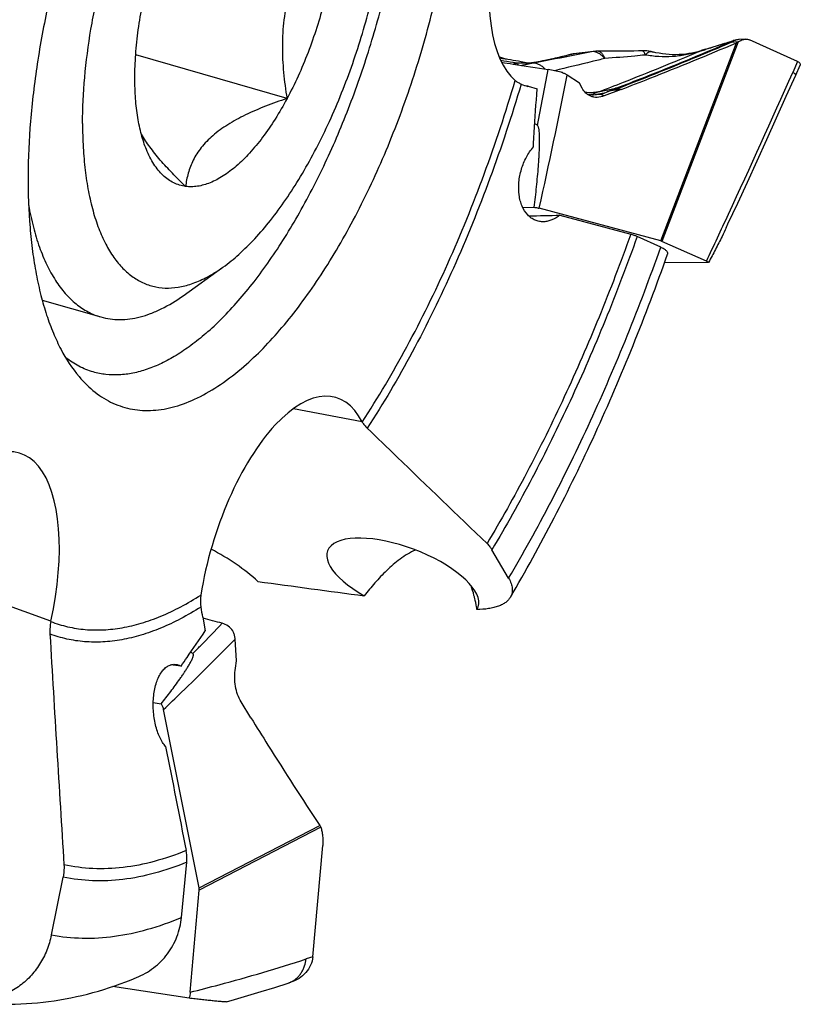
# Model space of a CAD drawing. Units: millimetres. Extents: x 0 to 594, y 0 to 420.
# Drawn here: x 127 to 145, y 67 to 90 of the extents above; entities that cross this region are included whole.
import ezdxf

# ---------------------------------------------------------------- set-up
doc = ezdxf.new("R2010")
doc.units = ezdxf.units.MM
doc.header["$LTSCALE"] = 32.67
for name, color, linetype in [('606997584-000_CL', 7, 'CONTINUOUS'), ('607565292-000_CL', 7, 'CONTINUOUS'), ('607614146-000_CL', 7, 'CONTINUOUS'), ('DIN912-M10X30-12_9_CL', 7, 'CONTINUOUS')]:
    doc.layers.add(name, color=color, linetype=linetype)

msp = doc.modelspace()

# ---------------------------------------------------------------- linework, layer by layer
at = {"layer": '606997584-000_CL', "color": 7, "linetype": 'CONTINUOUS'}
msp.add_arc((136.0236, 83.2625), 6.0028, 71.22636, 72.9532, dxfattribs=at)
at = {"layer": '607565292-000_CL', "color": 9, "linetype": 'CONTINUOUS'}
for p, q in [((141.4651, 84.8113), (143.1877, 89.3227)), ((143.2265, 89.3427), (141.4927, 84.802)), ((143.2277, 89.3435), (143.0688, 89.3309)), ((139.443, 89.0617), (139.4324, 89.059)), ((139.9225, 89.1203), (139.4429, 89.0617)), ((141.2433, 89.1205), (141.2945, 89.1087)), ((141.2953, 89.1089), (141.2529, 89.1183)), ((141.2953, 89.1089), (141.2945, 89.109)), ((141.3307, 89.101), (141.2953, 89.1089)), ((142.4856, 89.1697), (142.4706, 89.1651)), ((142.4856, 89.1697), (142.4707, 89.165)), ((138.564, 88.8564), (138.3067, 88.8056)), ((138.4341, 88.8607), (138.4218, 88.8607)), ((138.4737, 88.857), (138.4745, 88.858)), ((138.4745, 88.858), (138.5042, 88.8602)), ((138.5042, 88.8602), (138.5194, 88.8617)), ((138.7235, 88.8878), (138.564, 88.8564)), ((138.7217, 88.8976), (138.7277, 88.8983)), ((138.7217, 88.8971), (138.7277, 88.8983)), ((138.7265, 88.8884), (138.7235, 88.8878)), ((144.5811, 88.8937), (144.4725, 88.6493)), ((139.8647, 88.1353), (140.0404, 88.2025)), ((140.174, 88.1774), (139.9664, 88.1342)), ((140.0404, 88.2025), (140.4422, 88.2861)), ((140.1743, 88.1116), (140.0799, 88.1501)), ((140.4422, 88.2861), (140.4187, 88.2771)), ((140.4932, 88.2824), (140.4698, 88.2733)), ((140.5613, 88.2595), (140.4698, 88.2733)), ((130.9532, 70.084), (133.7019, 71.5077)), ((133.7225, 71.4676), (130.956, 70.0346)), ((133.542, 68.5155), (133.3922, 68.4665))]:
    msp.add_line(p, q, dxfattribs=at)
at = {"layer": '607565292-000_CL', "color": 7, "linetype": 'CONTINUOUS'}
for p, q in [((142.8943, 89.3014), (142.7245, 89.2483)), ((142.8943, 89.3014), (143.109, 89.3688)), ((143.2265, 89.3427), (143.2277, 89.3435)), ((143.395, 89.4063), (143.2474, 89.3941)), ((144.5811, 88.8937), (143.4828, 89.393)), ((139.9377, 89.125), (139.4766, 89.0686)), ((139.4792, 89.069), (139.4792, 89.069)), ((141.349, 89.0971), (141.2433, 89.1205)), ((141.2945, 89.1087), (141.2952, 89.1085)), ((142.3816, 89.142), (142.3548, 89.134)), ((142.4103, 89.1507), (142.3816, 89.142)), ((142.4394, 89.1595), (142.4103, 89.1507)), ((142.4846, 89.1735), (142.4394, 89.1595)), ((142.4844, 89.1734), (142.4846, 89.1735)), ((138.4415, 88.8599), (138.4414, 88.8599)), ((138.5111, 88.8613), (138.4684, 88.8582)), ((138.5115, 88.8613), (138.5111, 88.8613)), ((138.5124, 88.8614), (138.5115, 88.8613)), ((138.5136, 88.8615), (138.5124, 88.8614)), ((138.5149, 88.8616), (138.5136, 88.8615)), ((138.5164, 88.8618), (138.5149, 88.8616)), ((138.518, 88.8619), (138.5164, 88.8618)), ((138.5197, 88.8621), (138.518, 88.8619)), ((138.5215, 88.8623), (138.5197, 88.8621)), ((138.5242, 88.8627), (138.5215, 88.8623)), ((138.5268, 88.863), (138.5242, 88.8627)), ((138.5327, 88.8638), (138.5268, 88.863)), ((138.537, 88.8644), (138.5327, 88.8638)), ((138.5423, 88.8651), (138.537, 88.8644)), ((138.5487, 88.8661), (138.5423, 88.8651)), ((138.5574, 88.8674), (138.5487, 88.8661)), ((138.5662, 88.8688), (138.5574, 88.8674)), ((138.5771, 88.8706), (138.5662, 88.8688)), ((138.586, 88.8721), (138.5771, 88.8706)), ((138.6004, 88.8745), (138.586, 88.8721)), ((138.6152, 88.8771), (138.6004, 88.8745)), ((138.6335, 88.8804), (138.6152, 88.8771)), ((138.6534, 88.8841), (138.6335, 88.8804)), ((138.6748, 88.8882), (138.6534, 88.8841)), ((138.6968, 88.8926), (138.6748, 88.8882)), ((138.7178, 88.8968), (138.6968, 88.8926)), ((138.8029, 88.9145), (138.7178, 88.8968)), ((144.537, 88.5885), (144.6374, 88.8145)), ((139.6139, 88.4017), (139.3354, 88.5843)), ((139.6758, 88.2886), (139.6139, 88.4017)), ((140.0799, 88.1501), (140.0735, 88.1488)), ((140.174, 88.1774), (140.2469, 88.2052)), ((140.5613, 88.2595), (140.1743, 88.1116)), ((138.3211, 85.576), (138.5861, 85.5787)), ((141.4651, 84.8113), (138.6963, 85.5561)), ((142.5049, 84.3497), (141.4927, 84.802)), ((142.5524, 84.3221), (141.5496, 84.3117)), ((131.8067, 75.2549), (131.7737, 75.7488)), ((131.7813, 75.0875), (131.8067, 75.2549)), ((129.9098, 74.3018), (130.0912, 74.2742)), ((132.1348, 73.9547), (131.9078, 74.3222)), ((130.9532, 70.084), (130.1429, 74.1452)), ((133.7225, 71.4676), (133.7231, 71.466)), ((133.542, 68.5155), (133.7676, 71.0468)), ((130.7527, 67.7097), (130.956, 70.0346)), ((132.9804, 67.9168), (133.0416, 67.9368)), ((130.7257, 67.5713), (128.9814, 67.837))]:
    msp.add_line(p, q, dxfattribs=at)
for points in [[(142.7245, 89.2483), (142.5544, 89.1952), (142.4844, 89.1734)], [(143.2473, 89.3948), (143.2383, 89.394), (143.2113, 89.391), (143.186, 89.3872), (143.1622, 89.3827), (143.1392, 89.3774), (143.1169, 89.3713), (143.109, 89.3689)], [(139.432, 89.0599), (139.3725, 89.0446), (139.3004, 89.0267), (139.225, 89.0085), (139.1465, 88.9901), (139.065, 88.9715), (138.9805, 88.9526), (138.8931, 88.9336), (138.8029, 88.9145)], [(139.4766, 89.0686), (139.4677, 89.0673), (139.4586, 89.0658), (139.4494, 89.064), (139.4399, 89.0618), (139.4319, 89.0598)], [(141.0473, 89.1391), (140.9596, 89.1368), (140.8539, 89.1345), (140.745, 89.1325), (140.6329, 89.131), (140.5177, 89.13), (140.3994, 89.1295), (140.2782, 89.1295), (140.154, 89.13), (140.0424, 89.1308)], [(141.5788, 89.0612), (141.5021, 89.0706), (141.4263, 89.0825), (141.3513, 89.0966), (141.2944, 89.1087)], [(142.3548, 89.134), (142.3056, 89.1201), (142.2411, 89.1036), (142.1744, 89.0889), (142.1049, 89.076), (142.0329, 89.0653), (141.9598, 89.0573), (141.8853, 89.0522), (141.8093, 89.05), (141.733, 89.0507), (141.6563, 89.0545), (141.5788, 89.0612)], [(138.4684, 88.8581), (138.4666, 88.858), (138.4591, 88.8579), (138.4517, 88.8583), (138.4442, 88.8593), (138.4415, 88.8599)], [(142.9553, 85.1123), (142.9954, 85.1985), (143.2157, 85.6738), (143.4363, 86.1527), (143.6572, 86.6353), (143.8783, 87.1216), (144.0997, 87.6115), (144.3214, 88.105), (144.5372, 88.5887)], [(131.5747, 67.4872), (131.7612, 67.5409), (132.0648, 67.6306), (132.3706, 67.7235), (132.6786, 67.8198), (132.9804, 67.9167)]]:
    msp.add_lwpolyline(points, dxfattribs=at)
at = {"layer": '607565292-000_CL', "color": 9, "linetype": 'CONTINUOUS'}
for centre, radius, start, end in [((143.2352, 89.1421), 0.2463, 119.26488, 120.93538), ((139.4484, 88.9959), 0.0661, 94.77907, 104.42437), ((139.5066, 88.8449), 0.2257, 96.97455, 98.0102), ((140.0417, 89.0574), 0.0735, 88.20977, 89.43263), ((141.2369, 89.0389), 0.081, 78.64524, 88.79936), ((139.4457, 98.8808), 10.1757, 286.46738, 287.0988), ((139.3195, 99.2922), 10.606, 287.09708, 287.28396), ((134.3513, 106.0904), 17.6566, 282.27301, 282.57703), ((138.4608, 88.9576), 0.1005, 254.61894, 262.36252), ((138.4331, 88.8182), 0.0425, 78.705, 88.57071), ((138.4608, 88.9575), 0.1004, 262.36381, 264.94921), ((138.3557, 89.1509), 0.3177, 287.57543, 288.60547), ((138.4607, 88.9573), 0.1002, 264.95288, 270.12957), ((138.4607, 88.9575), 0.1004, 270.12983, 275.29616), ((138.4709, 88.8246), 0.0336, 83.81035, 94.04527), ((138.4608, 88.9571), 0.1, 275.29757, 277.8902), ((138.514, 88.8197), 0.0416, 94.2132, 103.59615), ((138.4177, 89.7038), 0.8482, 276.88617, 277.6683), ((137.8377, 93.2243), 4.4165, 281.30892, 281.54636), ((29.0771, 109.3566), 111.7483, 348.690598, 349.35396), ((26.6785, 110.7799), 114.8226, 347.309971, 348.854345), ((132.8156, 68.4229), 0.5323, 288.42636, 294.93878), ((132.8117, 68.4318), 0.542, 294.91418, 295.60466)]:
    msp.add_arc(centre, radius, start, end, dxfattribs=at)
at = {"layer": '607565292-000_CL', "color": 7, "linetype": 'CONTINUOUS'}
for centre, radius, start, end in [((140.0348, 88.3309), 0.8, 89.45213, 96.96905), ((141.0701, 88.3395), 0.8, 77.49763, 91.63678), ((136.1929, 83.5208), 4.6304, 57.8702, 58.74581), ((98.1658, -51.7438), 132.1206, 75.395077, 75.591139), ((128.5404, 71.9799), 4.1219, 56.55365, 57.40216)]:
    msp.add_arc(centre, radius, start, end, dxfattribs=at)
msp.add_ellipse((138.5299, 88.8488), major_axis=(1.7885, -0.5457), ratio=0.2673629, start_param=-0.4467126, end_param=-0.3309844, dxfattribs=at)
at = {"layer": '607565292-000_CL', "color": 9, "linetype": 'CONTINUOUS'}
for points, knots in [([(140.4422, 88.2861), (140.6623, 88.3704), (141.5283, 88.7065), (142.3878, 89.0594), (143.025, 89.3328)], [0, 0, 0, 0, 0.2536373, 1, 1, 1, 1]), ([(143.0688, 89.3309), (142.8591, 89.2405), (142.0059, 88.878), (141.1453, 88.5331), (140.4932, 88.2824)], [0, 0, 0, 0, 0.2463485, 1, 1, 1, 1]), ([(143.0642, 89.3504), (143.016, 89.3353), (142.8232, 89.275), (142.6303, 89.2147), (142.4856, 89.1697)], [0, 0, 0, 0, 0.2498812, 1, 1, 1, 1]), ([(143.025, 89.3328), (143.0285, 89.3343), (143.0417, 89.34), (143.0547, 89.3459), (143.0642, 89.3504)], [0, 0, 0, 0, 0.2698873, 1, 1, 1, 1]), ([(143.0688, 89.3309), (143.0651, 89.3319), (143.0507, 89.335), (143.0356, 89.335), (143.025, 89.3328)], [0, 0, 0, 0, 0.2631545, 1, 1, 1, 1]), ([(143.0642, 89.3504), (143.0677, 89.3523), (143.082, 89.3593), (143.097, 89.3651), (143.1085, 89.3687)], [0, 0, 0, 0, 0.2474323, 1, 1, 1, 1]), ([(143.1086, 89.3535), (143.1048, 89.3538), (143.0899, 89.3547), (143.0749, 89.3531), (143.0642, 89.3504)], [0, 0, 0, 0, 0.2554841, 1, 1, 1, 1]), ([(143.1086, 89.3535), (143.1056, 89.3517), (143.0925, 89.3439), (143.0791, 89.3365), (143.0688, 89.3309)], [0, 0, 0, 0, 0.2297569, 1, 1, 1, 1]), ([(143.2474, 89.3941), (143.2235, 89.3921), (143.1776, 89.3849), (143.1342, 89.3678), (143.1148, 89.3569)], [0, 0, 0, 0, 0.5194667, 1, 1, 1, 1]), ([(139.9225, 89.1203), (139.8216, 89.1011), (139.4228, 89.0246), (139.0242, 88.947), (138.7265, 88.8884)], [0, 0, 0, 0, 0.2530235, 1, 1, 1, 1]), ([(139.4324, 89.059), (139.3239, 89.031), (139.0896, 88.9749), (138.854, 88.9243), (138.7277, 88.8983)], [0, 0, 0, 0, 0.4649514, 1, 1, 1, 1]), ([(139.4743, 89.0683), (139.4717, 89.0679), (139.4612, 89.0662), (139.4507, 89.0638), (139.4429, 89.0617)], [0, 0, 0, 0, 0.2431542, 1, 1, 1, 1]), ([(139.9377, 89.125), (139.9364, 89.1248), (139.9312, 89.124), (139.9261, 89.1221), (139.9225, 89.1203)], [0, 0, 0, 0, 0.2460199, 1, 1, 1, 1]), ([(140.1887, 88.964), (140.169, 88.9876), (140.1284, 89.0303), (140.0614, 89.081), (139.9924, 89.1127), (139.9449, 89.1203), (139.9225, 89.1203)], [0, 0, 0, 0, 0.2901659, 0.5535737, 0.7883229, 1, 1, 1, 1]), ([(140.0439, 89.1308), (140.0506, 89.1306), (140.0644, 89.1282), (140.0844, 89.1192), (140.1038, 89.1049), (140.1304, 89.0775), (140.1606, 89.0304), (140.1796, 88.9877), (140.1887, 88.964)], [0, 0, 0, 0, 0.0863159, 0.178703, 0.2813531, 0.3969923, 0.6710303, 1, 1, 1, 1]), ([(141.1092, 89.0438), (141.0318, 89.036), (140.7253, 89.0064), (140.4183, 88.9811), (140.1887, 88.9639)], [0, 0, 0, 0, 0.2523187, 1, 1, 1, 1]), ([(141.0474, 89.1391), (141.05, 89.1392), (141.0558, 89.1381), (141.0638, 89.1331), (141.0717, 89.1252), (141.083, 89.1093), (141.0962, 89.0819), (141.1048, 89.0576), (141.1091, 89.0438)], [0, 0, 0, 0, 0.0669778, 0.1437378, 0.2365893, 0.3487179, 0.6348199, 1, 1, 1, 1]), ([(142.3303, 89.1224), (142.2313, 89.0914), (142.0311, 89.0401), (141.7243, 89.001), (141.4156, 89.002), (141.211, 89.0268), (141.1091, 89.0439)], [0, 0, 0, 0, 0.2519284, 0.5006692, 0.7490229, 1, 1, 1, 1]), ([(141.2238, 89.1189), (141.204, 89.1161), (141.1735, 89.1017), (141.1372, 89.0729), (141.1185, 89.0542), (141.1091, 89.0438)], [0, 0, 0, 0, 0.4318428, 0.6982648, 1, 1, 1, 1]), ([(141.2386, 89.1199), (141.2374, 89.1199), (141.2325, 89.1199), (141.2275, 89.1195), (141.2238, 89.1189)], [0, 0, 0, 0, 0.2456419, 1, 1, 1, 1]), ([(142.3303, 89.1224), (142.3322, 89.1237), (142.3399, 89.1285), (142.3483, 89.1321), (142.3548, 89.134)], [0, 0, 0, 0, 0.2544806, 1, 1, 1, 1]), ([(142.4376, 89.1548), (142.4388, 89.1559), (142.4438, 89.1597), (142.4495, 89.1626), (142.454, 89.164)], [0, 0, 0, 0, 0.2590455, 1, 1, 1, 1]), ([(142.4707, 89.165), (142.4717, 89.166), (142.4757, 89.1696), (142.4806, 89.1722), (142.4844, 89.1734)], [0, 0, 0, 0, 0.2618771, 1, 1, 1, 1]), ([(138.1961, 88.8575), (138.1657, 88.8627), (138.0407, 88.8838), (137.9154, 88.9029), (137.8205, 88.9164)], [0, 0, 0, 0, 0.2431909, 1, 1, 1, 1]), ([(138.4218, 88.8607), (138.4059, 88.8605), (138.3715, 88.8605), (138.3172, 88.8598), (138.2579, 88.8586), (138.217, 88.8579), (138.1961, 88.8575)], [0, 0, 0, 0, 0.2116253, 0.4571344, 0.72146, 1, 1, 1, 1]), ([(138.1961, 88.8575), (138.1978, 88.8536), (138.2049, 88.8394), (138.2146, 88.8264), (138.2232, 88.8186)], [0, 0, 0, 0, 0.2668056, 1, 1, 1, 1]), ([(138.2893, 88.8083), (138.3197, 88.8148), (138.3631, 88.8245), (138.4172, 88.838), (138.441, 88.8446), (138.4517, 88.848)], [0, 0, 0, 0, 0.5573728, 0.7984811, 1, 1, 1, 1]), ([(138.4571, 88.8498), (138.4606, 88.851), (138.4654, 88.8527), (138.4708, 88.8552), (138.4729, 88.8564), (138.4737, 88.857)], [0, 0, 0, 0, 0.6079787, 0.8364329, 1, 1, 1, 1]), ([(138.5309, 88.8632), (138.5499, 88.8657), (138.5828, 88.871), (138.6404, 88.8811), (138.679, 88.8885), (138.7038, 88.8935)], [0, 0, 0, 0, 0.3278309, 0.569021, 1, 1, 1, 1]), ([(138.8358, 88.7225), (138.8151, 88.7436), (138.7728, 88.7815), (138.7038, 88.825), (138.6339, 88.8513), (138.5865, 88.8568), (138.564, 88.8564)], [0, 0, 0, 0, 0.2849635, 0.545617, 0.782521, 1, 1, 1, 1]), ([(140.1887, 88.964), (140.0926, 88.9407), (139.7116, 88.8484), (139.3307, 88.7556), (139.0459, 88.6861)], [0, 0, 0, 0, 0.2522011, 1, 1, 1, 1]), ([(142.5049, 84.3497), (142.6725, 84.7055), (143.34, 86.1334), (143.9917, 87.5686), (144.4725, 88.6494)], [0, 0, 0, 0, 0.2495343, 1, 1, 1, 1]), ([(144.5372, 88.5887), (144.5386, 88.5917), (144.5356, 88.5983), (144.5298, 88.6052), (144.5222, 88.6126), (144.5126, 88.6208), (144.496, 88.6335), (144.4823, 88.6429), (144.4725, 88.6493)], [0, 0, 0, 0, 0.1072146, 0.1964172, 0.3113835, 0.4510335, 0.6136777, 1, 1, 1, 1]), ([(140.0404, 88.2025), (139.9929, 88.1926), (139.8946, 88.181), (139.7958, 88.1857), (139.7461, 88.1918)], [0, 0, 0, 0, 0.4920822, 1, 1, 1, 1]), ([(140.2469, 88.2052), (140.2719, 88.2164), (140.3285, 88.2419), (140.3863, 88.2647), (140.4187, 88.2771)], [0, 0, 0, 0, 0.4405235, 1, 1, 1, 1]), ([(140.4698, 88.2733), (140.462, 88.2705), (140.4331, 88.26), (140.4045, 88.249), (140.3837, 88.2404)], [0, 0, 0, 0, 0.2697254, 1, 1, 1, 1]), ([(140.4698, 88.2733), (140.4655, 88.2748), (140.4489, 88.2793), (140.4311, 88.2797), (140.4187, 88.2771)], [0, 0, 0, 0, 0.2644544, 1, 1, 1, 1]), ([(140.4932, 88.2824), (140.4889, 88.2838), (140.4724, 88.2883), (140.4546, 88.2887), (140.4422, 88.2861)], [0, 0, 0, 0, 0.2644699, 1, 1, 1, 1]), ([(130.8121, 75.4192), (130.8682, 75.4759), (131.0925, 75.7038), (131.3147, 75.9339), (131.4804, 76.1077)], [0, 0, 0, 0, 0.2491789, 1, 1, 1, 1]), ([(130.1429, 74.1452), (130.2807, 74.2747), (130.8331, 74.8002), (131.3738, 75.338), (131.7737, 75.7488)], [0, 0, 0, 0, 0.2479863, 1, 1, 1, 1]), ([(130.7528, 67.7098), (130.9722, 67.7639), (131.8589, 67.9917), (132.7367, 68.2534), (133.3922, 68.4666)], [0, 0, 0, 0, 0.2469308, 1, 1, 1, 1]), ([(133.046, 67.943), (133.0697, 67.9544), (133.116, 67.9808), (133.1795, 68.0305), (133.2361, 68.0895), (133.2852, 68.1561), (133.3256, 68.2288), (133.3668, 68.3312), (133.3852, 68.4123), (133.3922, 68.4665)], [0, 0, 0, 0, 0.1208038, 0.2436416, 0.3684451, 0.4947586, 0.6218883, 0.7491626, 1, 1, 1, 1])]:
    msp.add_open_spline(points, degree=3, knots=knots, dxfattribs=at)
at = {"layer": '607565292-000_CL', "color": 7, "linetype": 'CONTINUOUS'}
for points, knots in [([(140.5613, 88.2595), (140.7806, 88.3433), (141.6613, 88.6847), (142.5353, 89.0431), (143.1877, 89.3227)], [0, 0, 0, 0, 0.2485775, 1, 1, 1, 1]), ([(143.1877, 89.3227), (143.1912, 89.3243), (143.2045, 89.3302), (143.2175, 89.337), (143.2265, 89.3427)], [0, 0, 0, 0, 0.2680291, 1, 1, 1, 1]), ([(143.2277, 89.3435), (143.255, 89.3606), (143.3084, 89.3886), (143.3673, 89.4041), (143.395, 89.4064)], [0, 0, 0, 0, 0.5363474, 1, 1, 1, 1]), ([(143.395, 89.4064), (143.4102, 89.4076), (143.4403, 89.4072), (143.4695, 89.3991), (143.4828, 89.393)], [0, 0, 0, 0, 0.5116633, 1, 1, 1, 1]), ([(140.0404, 88.2024), (140.2316, 88.2754), (140.9988, 88.5722), (141.7608, 88.8823), (142.3302, 89.1225)], [0, 0, 0, 0, 0.2487697, 1, 1, 1, 1]), ([(138.4414, 88.8599), (138.391, 88.8701), (138.1771, 88.9115), (137.9618, 88.9461), (137.797, 88.9695)], [0, 0, 0, 0, 0.2359163, 1, 1, 1, 1]), ([(137.838, 88.879), (137.9265, 88.8652), (138.2812, 88.8097), (138.6358, 88.754), (138.9019, 88.7121)], [0, 0, 0, 0, 0.2496337, 1, 1, 1, 1]), ([(144.5811, 88.8937), (144.5922, 88.8887), (144.6112, 88.8785), (144.6333, 88.8592), (144.6435, 88.8363), (144.6404, 88.8211), (144.6375, 88.8145)], [0, 0, 0, 0, 0.336805, 0.5951214, 0.7996125, 1, 1, 1, 1]), ([(139.1949, 88.6525), (139.1464, 88.6646), (139.0491, 88.6864), (138.951, 88.7044), (138.9019, 88.7121)], [0, 0, 0, 0, 0.5015421, 1, 1, 1, 1]), ([(139.2328, 88.6396), (139.2298, 88.6409), (139.2175, 88.6462), (139.2047, 88.6501), (139.1949, 88.6525)], [0, 0, 0, 0, 0.2438603, 1, 1, 1, 1]), ([(139.3354, 88.5843), (139.328, 88.5891), (139.3123, 88.5988), (139.2872, 88.6131), (139.2596, 88.6272), (139.2401, 88.636), (139.23, 88.6405)], [0, 0, 0, 0, 0.2233, 0.4630976, 0.7225438, 1, 1, 1, 1]), ([(139.8713, 88.1059), (139.8512, 88.1141), (139.812, 88.1346), (139.7403, 88.1909), (139.6983, 88.2475), (139.6758, 88.2886)], [0, 0, 0, 0, 0.2397267, 0.4840056, 1, 1, 1, 1]), ([(140.0735, 88.1488), (140.0275, 88.1392), (139.9363, 88.1279), (139.8445, 88.1355), (139.8011, 88.1444)], [0, 0, 0, 0, 0.5147391, 1, 1, 1, 1]), ([(140.1743, 88.1116), (140.1243, 88.0925), (140.0454, 88.0749), (139.942, 88.0827), (139.894, 88.0966), (139.8713, 88.1059)], [0, 0, 0, 0, 0.519518, 0.7625986, 1, 1, 1, 1]), ([(140.3837, 88.2404), (140.3769, 88.2404), (140.3638, 88.239), (140.339, 88.2345), (140.3102, 88.2272), (140.2777, 88.2167), (140.257, 88.2091), (140.2469, 88.2052)], [0, 0, 0, 0, 0.1430976, 0.2782626, 0.5327347, 0.7715731, 1, 1, 1, 1]), ([(140.5613, 88.2595), (140.5487, 88.2547), (140.5205, 88.2486), (140.4767, 88.2436), (140.4305, 88.2411), (140.3993, 88.2405), (140.3837, 88.2404)], [0, 0, 0, 0, 0.2265852, 0.4786335, 0.7382715, 1, 1, 1, 1]), ([(138.5861, 85.5787), (138.5953, 85.656), (138.6131, 85.8107), (138.6378, 86.043), (138.6603, 86.2758), (138.6766, 86.4702), (138.6879, 86.626), (138.6952, 86.7431), (138.7012, 86.8604), (138.7056, 86.978), (138.7072, 87.0761), (138.7067, 87.1548), (138.7051, 87.2139), (138.7018, 87.2731), (138.6969, 87.3224), (138.6906, 87.3616), (138.6841, 87.3909), (138.6748, 87.4188), (138.6637, 87.4367), (138.6555, 87.442)], [0, 0, 0, 0, 0.1242815, 0.2486704, 0.3731849, 0.497851, 0.560253, 0.6227104, 0.6852348, 0.7478441, 0.8105686, 0.8419916, 0.8734689, 0.9050177, 0.9366656, 0.9525436, 0.9684652, 0.9844141, 1, 1, 1, 1]), ([(138.5861, 85.5787), (138.5963, 85.5771), (138.6333, 85.5709), (138.6701, 85.5631), (138.6963, 85.5561)], [0, 0, 0, 0, 0.2764219, 1, 1, 1, 1]), ([(142.9553, 85.1123), (142.9242, 85.0457), (142.8445, 84.8795), (142.7108, 84.6157), (142.6058, 84.4199), (142.5524, 84.3221)], [0, 0, 0, 0, 0.2485517, 0.6233065, 1, 1, 1, 1]), ([(141.4927, 84.802), (141.4908, 84.8028), (141.4818, 84.8065), (141.4725, 84.8093), (141.4651, 84.8113)], [0, 0, 0, 0, 0.2126263, 1, 1, 1, 1]), ([(142.5049, 84.3497), (142.5098, 84.3475), (142.5264, 84.3397), (142.5424, 84.3304), (142.5524, 84.3221)], [0, 0, 0, 0, 0.2935748, 1, 1, 1, 1]), ([(131.7194, 75.9341), (131.691, 75.9762), (131.6206, 76.0505), (131.5281, 76.0953), (131.4804, 76.1077)], [0, 0, 0, 0, 0.5074107, 1, 1, 1, 1]), ([(131.7401, 75.8947), (131.7373, 75.9015), (131.7314, 75.9153), (131.7235, 75.928), (131.7193, 75.9341)], [0, 0, 0, 0, 0.5001168, 1, 1, 1, 1]), ([(131.7737, 75.7488), (131.7729, 75.7615), (131.7701, 75.7868), (131.7635, 75.8245), (131.7531, 75.8615), (131.7432, 75.8851), (131.7383, 75.8969)], [0, 0, 0, 0, 0.2491062, 0.4992343, 0.7493771, 1, 1, 1, 1]), ([(130.0912, 74.2742), (130.1278, 74.3205), (130.2002, 74.4133), (130.3072, 74.5532), (130.4119, 74.6939), (130.4969, 74.812), (130.5631, 74.907), (130.6115, 74.9784), (130.6587, 75.0501), (130.704, 75.1222), (130.7399, 75.183), (130.7668, 75.232), (130.7856, 75.2689), (130.7998, 75.3001), (130.8098, 75.3252), (130.8163, 75.3441), (130.8215, 75.3632), (130.8242, 75.3793), (130.8246, 75.3922), (130.8235, 75.402), (130.8207, 75.4099), (130.8167, 75.4157), (130.8137, 75.4181), (130.8121, 75.4192)], [0, 0, 0, 0, 0.1286406, 0.2567521, 0.3842439, 0.5109841, 0.5740144, 0.6367688, 0.6991885, 0.761182, 0.8225916, 0.8529943, 0.8831211, 0.9128819, 0.9275845, 0.9421338, 0.9564963, 0.9706398, 0.9776473, 0.9846649, 0.991881, 0.9957493, 1, 1, 1, 1]), ([(131.9078, 74.3222), (131.8766, 74.3728), (131.8242, 74.4874), (131.7776, 74.6763), (131.761, 74.8802), (131.7708, 75.0188), (131.7813, 75.0875)], [0, 0, 0, 0, 0.2258733, 0.4743173, 0.7361149, 1, 1, 1, 1]), ([(130.0912, 74.2742), (130.1037, 74.2544), (130.1251, 74.2127), (130.1384, 74.1678), (130.1429, 74.1452)], [0, 0, 0, 0, 0.5038472, 1, 1, 1, 1]), ([(132.1348, 73.9547), (132.2629, 73.7473), (132.775, 72.9251), (133.3003, 72.1111), (133.7019, 71.5077)], [0, 0, 0, 0, 0.2517158, 1, 1, 1, 1]), ([(133.7019, 71.5077), (133.704, 71.5044), (133.7121, 71.4917), (133.7188, 71.478), (133.7225, 71.4676)], [0, 0, 0, 0, 0.2622464, 1, 1, 1, 1]), ([(133.7231, 71.466), (133.7336, 71.4365), (133.7513, 71.3732), (133.7738, 71.2334), (133.7744, 71.1224), (133.7676, 71.0468)], [0, 0, 0, 0, 0.2219032, 0.463077, 1, 1, 1, 1]), ([(130.956, 70.0346), (130.9564, 70.0386), (130.9572, 70.0552), (130.9557, 70.0718), (130.9532, 70.084)], [0, 0, 0, 0, 0.2479412, 1, 1, 1, 1]), ([(133.5421, 68.5155), (133.5361, 68.4494), (133.5024, 68.3179), (133.391, 68.1472), (133.2325, 68.0158), (133.1071, 67.9581), (133.0416, 67.9367)], [0, 0, 0, 0, 0.2461382, 0.4934234, 0.7444411, 1, 1, 1, 1]), ([(130.7527, 67.7097), (130.7507, 67.6862), (130.7443, 67.6394), (130.7326, 67.5937), (130.7257, 67.5713)], [0, 0, 0, 0, 0.5019128, 1, 1, 1, 1]), ([(131.5747, 67.4874), (131.5731, 67.4868), (131.5682, 67.4867), (131.5594, 67.4866), (131.5474, 67.4871), (131.5328, 67.4879), (131.516, 67.4891), (131.4902, 67.491), (131.4545, 67.494), (131.4082, 67.4982), (131.3579, 67.5031), (131.3042, 67.5084), (131.2272, 67.5163), (131.1256, 67.527), (130.998, 67.5408), (130.8638, 67.5557), (130.7723, 67.566), (130.7257, 67.5713)], [0, 0, 0, 0, 0.0061217, 0.0167868, 0.0311009, 0.048406, 0.0682097, 0.0901344, 0.1392332, 0.1940889, 0.2536326, 0.317052, 0.3837695, 0.5254761, 0.6763875, 0.8349281, 1, 1, 1, 1])]:
    msp.add_open_spline(points, degree=3, knots=knots, dxfattribs=at)
at = {"layer": '607614146-000_CL', "color": 7, "linetype": 'CONTINUOUS'}
for p, q in [((138.443, 88.3364), (138.3952, 88.3414)), ((138.4399, 88.3267), (138.443, 88.3364)), ((138.443, 88.3364), (138.6511, 88.2712)), ((139.1693, 85.3968), (140.7801, 84.962)), ((141.4634, 84.6673), (140.9269, 84.9119)), ((134.6672, 80.6906), (133.1011, 80.993)), ((134.6684, 80.6885), (134.6672, 80.6906)), ((138.0016, 77.1322), (137.6224, 77.7826)), ((127.5777, 76.1525), (125.1412, 77.0396)), ((131.0328, 76.2432), (131.032, 76.2471)), ((131.0328, 76.2432), (131.0378, 76.246)), ((131.0378, 76.246), (131.0335, 76.2468)), ((131.0378, 76.246), (131.0953, 75.9348)), ((127.5769, 76.1482), (127.5777, 76.1525)), ((130.552, 69.4125), (130.6733, 70.6674)), ((127.5904, 69.0131), (127.8578, 70.3285))]:
    msp.add_line(p, q, dxfattribs=at)
for centre, radius, start, end in [((138.9996, 90.1122), 1.8711, 247.60614, 252.59592), ((131.8715, 76.6107), 0.8881, 170.97633, 188.62162), ((138.2436, 77.5742), 7.3327, 188.60102, 190.42731), ((1614.5918, 163.6931), 1489.6262, 183.3801201, 183.5826738)]:
    msp.add_arc(centre, radius, start, end, dxfattribs=at)
for centre, major_axis, ratio, start_param, end_param in [((139.5646, 92.2033), (1.1211, 3.903), 0.4276478, 0.6606494, 2.9519584), ((105.4611, 84.9691), (44.558, 0.7278), 0.004218, -0.7370073, -0.7129172), ((132.9317, 77.3857), (1.1404, 3.8603), 0.4352528, -0.4285527, 1.8627565), ((125.76, 76.118), (1.0948, 3.8667), 0.4366551, -1.4389243, 0.8523847), ((135.5919, 77.1151), (1.7122, -0.6439), 0.393842, -0.0808558, 4.3284845), ((130.2656, 76.4549), (2.7883, -1.2578), 0.5313409, 1.0204126, 1.4644113), ((79.6134, 95.3658), (186.7076, -28.6561), 0.0558895, -1.276192, -1.2626434), ((158.9705, 70.8222), (48.5989, -6.4508), 0.0133477, 2.1973549, 2.2034718)]:
    msp.add_ellipse(centre, major_axis=major_axis, ratio=ratio, start_param=start_param, end_param=end_param, dxfattribs=at)
for points, knots in [([(131.974, 81.9561), (132.1245, 82.0864), (132.4243, 82.3707), (132.8544, 82.845), (133.2776, 83.3786), (133.6907, 83.9674), (134.0905, 84.6068), (134.6096, 85.5347), (135.2014, 86.7865), (135.8027, 88.3786), (136.2873, 90.0349), (136.6401, 91.704), (136.8181, 93.083), (136.8831, 94.1509), (136.8929, 94.9111), (136.8643, 95.6367), (136.7977, 96.322), (136.6936, 96.9617), (136.5527, 97.551), (136.3759, 98.0855), (136.1646, 98.5612), (135.9199, 98.9743), (135.6433, 99.3218), (135.3362, 99.6005), (135.0005, 99.807), (134.6392, 99.9385), (134.2566, 99.9931), (133.8572, 99.9708), (133.592, 99.9078), (133.4587, 99.8655)], [0, 0, 0, 0, 0.02812, 0.0582609, 0.0903387, 0.1242275, 0.1597685, 0.1967755, 0.2743184, 0.3550205, 0.4368598, 0.517758, 0.5956833, 0.6329451, 0.6687788, 0.7029938, 0.7354255, 0.7659413, 0.7944484, 0.8209028, 0.8453221, 0.8678005, 0.8885281, 0.907808, 0.9260658, 0.9438347, 0.9617071, 0.9802623, 1, 1, 1, 1]), ([(131.1079, 82.7061), (131.2351, 82.8162), (131.4886, 83.0544), (131.8542, 83.4487), (132.215, 83.8889), (132.5688, 84.3724), (132.9133, 84.896), (133.3648, 85.6554), (133.889, 86.6825), (134.4393, 87.9967), (134.9069, 89.3791), (135.2798, 90.7947), (135.5489, 92.2082), (135.7074, 93.584), (135.7449, 94.6918), (135.7132, 95.5304), (135.6608, 96.1164), (135.5795, 96.6682), (135.47, 97.1824), (135.3328, 97.6558), (135.1687, 98.0856), (134.9786, 98.4691), (134.7635, 98.8039), (134.5244, 99.0878), (134.2624, 99.3187), (133.9791, 99.4946), (133.7761, 99.5743), (133.6734, 99.6039)], [0, 0, 0, 0, 0.0268302, 0.055409, 0.0856765, 0.1175421, 0.1508905, 0.185586, 0.2583771, 0.3345533, 0.412588, 0.4908783, 0.5678112, 0.6418287, 0.7114963, 0.7443131, 0.775602, 0.8052564, 0.8331961, 0.8593736, 0.8837804, 0.9064563, 0.9275004, 0.9470829, 0.9654558, 0.9829571, 1, 1, 1, 1]), ([(131.974, 98.9775), (131.8541, 98.8738), (131.6151, 98.6512), (131.2688, 98.286), (130.926, 97.8815), (130.4665, 97.2801), (129.9151, 96.4425), (129.3069, 95.3388), (128.7514, 94.1382), (128.2595, 92.8646), (127.8411, 91.5433), (127.5047, 90.2007), (127.2964, 89.0776), (127.1771, 88.19), (127.092, 87.3363), (127.0444, 86.3116), (127.0779, 85.3209), (127.157, 84.5788), (127.2393, 84.0637), (127.3453, 83.5807), (127.4746, 83.1321), (127.6266, 82.7201), (127.8508, 82.2387), (128.0614, 81.912), (128.2213, 81.7227)], [0, 0, 0, 0, 0.0253917, 0.0522656, 0.0805807, 0.1102746, 0.1734496, 0.2410017, 0.3119497, 0.3851916, 0.4595492, 0.5338085, 0.6067587, 0.64238, 0.6772415, 0.7441505, 0.8065389, 0.8357961, 0.8636525, 0.8900519, 0.9149607, 0.9383715, 0.9603088, 1, 1, 1, 1]), ([(138.2867, 88.3822), (138.26, 88.3932), (138.2119, 88.4157), (138.1675, 88.4451), (138.149, 88.4607)], [0, 0, 0, 0, 0.5451241, 1, 1, 1, 1]), ([(138.5635, 86.9514), (138.5697, 87.0615), (138.5956, 87.5016), (138.6258, 87.9415), (138.6511, 88.2712)], [0, 0, 0, 0, 0.2501788, 1, 1, 1, 1]), ([(138.8007, 85.2484), (138.7673, 85.2471), (138.7001, 85.2515), (138.6027, 85.2804), (138.5123, 85.3314), (138.401, 85.4302), (138.3173, 85.5677), (138.2635, 85.7262), (138.2278, 85.9091), (138.2255, 86.154), (138.2837, 86.446), (138.3955, 86.7183), (138.503, 86.8799), (138.5635, 86.9514)], [0, 0, 0, 0, 0.0482292, 0.0962329, 0.145352, 0.1968233, 0.309707, 0.3721197, 0.4380781, 0.577753, 0.7223556, 0.8649671, 1, 1, 1, 1]), ([(139.1693, 85.3968), (139.1137, 85.3536), (139.0242, 85.2992), (138.8957, 85.2583), (138.8319, 85.2496), (138.8007, 85.2484)], [0, 0, 0, 0, 0.5238753, 0.7669214, 1, 1, 1, 1]), ([(140.9269, 84.9119), (140.9058, 84.9216), (140.8573, 84.9399), (140.8076, 84.9546), (140.7801, 84.962)], [0, 0, 0, 0, 0.4487401, 1, 1, 1, 1]), ([(138.0414, 76.6999), (138.389, 77.2936), (139.0626, 78.5196), (139.9928, 80.4325), (140.8536, 82.4353), (141.373, 83.81), (141.6198, 84.5086)], [0, 0, 0, 0, 0.239924, 0.4876554, 0.7415975, 1, 1, 1, 1]), ([(141.6198, 84.5086), (141.6219, 84.5145), (141.6242, 84.5275), (141.6204, 84.5477), (141.6098, 84.5677), (141.5927, 84.5876), (141.5693, 84.6077), (141.5269, 84.6366), (141.49, 84.6552), (141.4634, 84.6673)], [0, 0, 0, 0, 0.0792124, 0.1603212, 0.2516864, 0.3592058, 0.4863766, 0.6350849, 1, 1, 1, 1]), ([(131.1079, 82.7061), (130.9982, 82.6111), (130.7793, 82.4345), (130.4414, 82.2052), (130.1068, 82.0216), (129.777, 81.8848), (129.4537, 81.7956), (129.1385, 81.755), (128.8333, 81.7635), (128.637, 81.8024), (128.5424, 81.8297)], [0, 0, 0, 0, 0.154213, 0.2985001, 0.4332215, 0.5590434, 0.676998, 0.7885212, 0.8954579, 1, 1, 1, 1]), ([(128.5424, 81.8297), (128.4302, 81.8621), (128.2082, 81.9515), (128.0083, 82.0826), (127.9136, 82.1573)], [0, 0, 0, 0, 0.492135, 1, 1, 1, 1]), ([(128.2213, 81.7227), (128.3311, 81.5929), (128.5111, 81.4152), (128.7814, 81.2269), (128.9903, 81.1155), (129.2082, 81.032), (129.4343, 80.9767), (129.668, 80.9497), (129.9938, 80.9516), (130.4212, 81.0295), (130.9392, 81.2337), (131.4668, 81.5455), (131.8044, 81.8092), (131.974, 81.9561)], [0, 0, 0, 0, 0.1198149, 0.1765061, 0.2317484, 0.2861868, 0.3405046, 0.3953911, 0.4515079, 0.5696143, 0.6989146, 0.8419368, 1, 1, 1, 1]), ([(134.6684, 80.6885), (134.6827, 80.664), (134.7183, 80.6144), (134.7599, 80.5701), (134.7831, 80.5476)], [0, 0, 0, 0, 0.4677185, 1, 1, 1, 1]), ([(134.7831, 80.5476), (135.0096, 80.3287), (135.9172, 79.4523), (136.8263, 78.5775), (137.5088, 77.9216)], [0, 0, 0, 0, 0.2496993, 1, 1, 1, 1]), ([(137.5088, 77.9216), (137.5318, 77.8995), (137.5731, 77.8557), (137.6083, 77.8068), (137.6224, 77.7826)], [0, 0, 0, 0, 0.5326696, 1, 1, 1, 1]), ([(135.8818, 77.7755), (135.8191, 77.7483), (135.698, 77.6846), (135.5289, 77.5707), (135.3712, 77.4447), (135.1759, 77.2671), (134.9539, 77.0316), (134.7921, 76.8319), (134.7155, 76.731)], [0, 0, 0, 0, 0.129764, 0.2588251, 0.3864962, 0.5125434, 0.759551, 1, 1, 1, 1]), ([(138.0016, 77.1322), (138.0237, 77.0942), (138.0602, 77.0193), (138.0883, 76.9038), (138.084, 76.7947), (138.0585, 76.7292), (138.0414, 76.6999)], [0, 0, 0, 0, 0.2905047, 0.5456399, 0.7765089, 1, 1, 1, 1]), ([(137.2303, 76.6722), (137.2246, 76.6959), (137.2001, 76.7936), (137.1717, 76.8902), (137.1492, 76.9632)], [0, 0, 0, 0, 0.2420758, 1, 1, 1, 1]), ([(137.278, 76.4189), (137.2753, 76.4396), (137.2629, 76.5247), (137.2454, 76.609), (137.2303, 76.6722)], [0, 0, 0, 0, 0.2437477, 1, 1, 1, 1]), ([(138.0414, 76.6999), (138.0286, 76.678), (137.9965, 76.6356), (137.934, 76.5808), (137.8566, 76.5336), (137.7652, 76.4941), (137.6603, 76.4626), (137.4974, 76.4301), (137.3677, 76.4206), (137.278, 76.4189)], [0, 0, 0, 0, 0.0902055, 0.1871665, 0.2934589, 0.4107661, 0.5400035, 0.6814806, 1, 1, 1, 1]), ([(127.5769, 76.1482), (127.5722, 76.1251), (127.5563, 76.0315), (127.5529, 75.9358), (127.557, 75.8647)], [0, 0, 0, 0, 0.2491621, 1, 1, 1, 1]), ([(130.5438, 75.1302), (130.5887, 75.1976), (130.7698, 75.4676), (130.9546, 75.7353), (131.0953, 75.9348)], [0, 0, 0, 0, 0.2491274, 1, 1, 1, 1]), ([(130.1923, 73.3016), (130.1661, 73.3313), (130.1166, 73.3991), (130.0541, 73.5153), (130.0009, 73.649), (129.943, 73.8511), (129.9037, 74.1239), (129.9092, 74.4017), (129.9432, 74.6159), (129.982, 74.7614), (130.0334, 74.8898), (130.0959, 74.9975), (130.1679, 75.0818), (130.2479, 75.1408), (130.3339, 75.1725), (130.3929, 75.1746), (130.4212, 75.1713)], [0, 0, 0, 0, 0.054689, 0.1153759, 0.181706, 0.2529294, 0.4052304, 0.5603522, 0.6345512, 0.7041687, 0.7678875, 0.8249533, 0.8753561, 0.9199803, 0.9606653, 1, 1, 1, 1]), ([(130.4212, 75.1713), (130.4422, 75.1688), (130.4847, 75.159), (130.5244, 75.141), (130.5438, 75.1302)], [0, 0, 0, 0, 0.4866258, 1, 1, 1, 1]), ([(130.6733, 70.6674), (130.6754, 70.6892), (130.6806, 70.7776), (130.6725, 70.8667), (130.6596, 70.932)], [0, 0, 0, 0, 0.2479021, 1, 1, 1, 1]), ([(127.8768, 70.6082), (127.8783, 70.5848), (127.8811, 70.4912), (127.8717, 70.3972), (127.8578, 70.3285)], [0, 0, 0, 0, 0.2512615, 1, 1, 1, 1]), ([(129.5275, 68.0407), (129.6666, 68.0979), (129.9302, 68.2476), (130.25, 68.5691), (130.4692, 68.9665), (130.5375, 69.2625), (130.552, 69.4125)], [0, 0, 0, 0, 0.2512761, 0.4996958, 0.7482541, 1, 1, 1, 1]), ([(127.5904, 69.0131), (127.5662, 68.8941), (127.4972, 68.6613), (127.3331, 68.3388), (127.1139, 68.056), (126.847, 67.8235), (126.5415, 67.6498), (126.2086, 67.5413), (125.8605, 67.5018), (125.6273, 67.5219), (125.5127, 67.543)], [0, 0, 0, 0, 0.1289734, 0.2564237, 0.3822929, 0.5067493, 0.6301771, 0.7531212, 0.8761994, 1, 1, 1, 1]), ([(125.5127, 67.543), (125.8426, 67.4821), (126.516, 67.4143), (127.534, 67.4724), (128.5469, 67.6802), (129.2036, 67.9075), (129.5275, 68.0407)], [0, 0, 0, 0, 0.2455374, 0.4928646, 0.7436523, 1, 1, 1, 1])]:
    msp.add_open_spline(points, degree=3, knots=knots, dxfattribs=at)
at = {"layer": '607614146-000_CL', "color": 9, "linetype": 'CONTINUOUS'}
for points, knots in [([(134.6684, 80.6885), (135.0312, 81.2449), (135.7265, 82.4257), (136.6509, 84.3138), (137.4724, 86.3386), (137.9374, 87.7442), (138.149, 88.4607)], [0, 0, 0, 0, 0.2332441, 0.4805324, 0.7376474, 1, 1, 1, 1]), ([(138.2867, 88.3822), (138.0729, 87.6608), (137.6037, 86.2455), (136.7764, 84.2057), (135.8464, 82.3017), (135.1477, 81.1098), (134.7831, 80.5476)], [0, 0, 0, 0, 0.2621879, 0.5191822, 0.766496, 1, 1, 1, 1]), ([(140.7801, 84.962), (140.5539, 84.3278), (140.0783, 83.0818), (139.2902, 81.2709), (138.4404, 79.5503), (137.8256, 78.4515), (137.5088, 77.9216)], [0, 0, 0, 0, 0.2598022, 0.5144159, 0.7617902, 1, 1, 1, 1]), ([(140.9269, 84.9119), (140.6986, 84.2701), (140.2182, 83.0088), (139.4221, 81.1754), (138.5636, 79.4327), (137.9424, 78.3195), (137.6224, 77.7826)], [0, 0, 0, 0, 0.2597211, 0.5143032, 0.7617025, 1, 1, 1, 1]), ([(138.0016, 77.1322), (138.3368, 77.7015), (138.9875, 78.8803), (139.8869, 80.7234), (140.7208, 82.6595), (141.2241, 83.9904), (141.4634, 84.6673)], [0, 0, 0, 0, 0.2386708, 0.4861678, 0.7406101, 1, 1, 1, 1]), ([(127.5769, 76.1482), (127.7019, 76.0996), (127.9599, 76.0198), (128.3633, 75.9564), (128.7803, 75.9496), (129.209, 75.9993), (129.6476, 76.1048), (130.0946, 76.2656), (130.5483, 76.4809), (130.8452, 76.6549), (130.9944, 76.75)], [0, 0, 0, 0, 0.1116725, 0.2240303, 0.338879, 0.4578736, 0.5824449, 0.7137619, 0.8527283, 1, 1, 1, 1]), ([(130.9934, 76.4776), (130.8436, 76.3826), (130.5451, 76.2087), (130.0894, 75.9933), (129.6403, 75.8318), (129.1995, 75.7252), (128.7685, 75.6739), (128.3491, 75.6786), (127.9432, 75.7394), (127.6831, 75.8171), (127.557, 75.8647)], [0, 0, 0, 0, 0.1470253, 0.2858677, 0.4171692, 0.5418099, 0.6609248, 0.7759005, 0.8883414, 1, 1, 1, 1]), ([(130.6596, 70.932), (130.4225, 70.8351), (129.9512, 70.6732), (129.2367, 70.5326), (128.5431, 70.504), (128.0935, 70.5611), (127.8768, 70.6082)], [0, 0, 0, 0, 0.2703207, 0.5243589, 0.7659888, 1, 1, 1, 1]), ([(130.6733, 70.6674), (130.4336, 70.5687), (129.9569, 70.4035), (129.2341, 70.2586), (128.5324, 70.2266), (128.0772, 70.282), (127.8578, 70.3285)], [0, 0, 0, 0, 0.2703943, 0.5244904, 0.7661136, 1, 1, 1, 1]), ([(127.5904, 69.0131), (127.8221, 68.9692), (128.3021, 68.9206), (129.0402, 68.9662), (129.7996, 69.1282), (130.3002, 69.3066), (130.552, 69.4125)], [0, 0, 0, 0, 0.2335374, 0.4752062, 0.7294914, 1, 1, 1, 1])]:
    msp.add_open_spline(points, degree=3, knots=knots, dxfattribs=at)
at = {"layer": '607614146-000_CL', "color": 7, "linetype": 'CONTINUOUS'}
msp.add_open_spline([(130.1923, 73.3016), (130.3477, 72.5117), (130.5035, 71.7218), (130.6596, 70.932)], degree=3, dxfattribs=at)
at = {"layer": 'DIN912-M10X30-12_9_CL', "color": 7, "linetype": 'CONTINUOUS'}
for p, q in [((132.9554, 88.0527), (129.5111, 89.047)), ((130.5875, 83.5641), (131.4969, 84.2144)), ((127.3807, 83.4661), (128.7159, 83.0807))]:
    msp.add_line(p, q, dxfattribs=at)
for points, knots in [([(128.3007, 87.4857), (128.3007, 87.8344), (128.3362, 88.553), (128.4807, 89.6457), (128.7148, 90.7624), (129.0321, 91.8726), (129.424, 92.9461), (129.8799, 93.9538), (130.3871, 94.8683), (130.8526, 95.5492), (131.2417, 96.0241), (131.53, 96.3333), (131.8201, 96.6027), (132.1104, 96.8303), (132.3988, 97.0149), (132.6837, 97.1548), (132.9632, 97.2491), (133.2358, 97.2965), (133.4993, 97.2964), (133.7515, 97.248), (133.9897, 97.1519), (134.2118, 97.0089), (134.4161, 96.821), (134.6013, 96.5898), (134.7666, 96.3173), (134.8593, 96.1173), (134.9025, 96.0115)], [0, 0, 0, 0, 0.0754552, 0.1554556, 0.2382918, 0.3221365, 0.4051119, 0.4853806, 0.561227, 0.6311512, 0.6635251, 0.6940148, 0.722554, 0.7491167, 0.7737374, 0.7965137, 0.8176317, 0.8373704, 0.8561163, 0.8743454, 0.8925899, 0.9113801, 0.9311882, 0.9523933, 0.9752708, 1, 1, 1, 1]), ([(131.4969, 84.2144), (131.623, 84.3046), (131.8752, 84.5096), (132.2356, 84.8673), (132.5913, 85.2849), (132.9386, 85.758), (133.2739, 86.2817), (133.5936, 86.8504), (133.8943, 87.4582), (134.2687, 88.3195), (134.6671, 89.4469), (134.9652, 90.6082), (135.1377, 91.5422), (135.2308, 92.2279), (135.2873, 92.8951), (135.3007, 93.3335), (135.3007, 93.5479)], [0, 0, 0, 0, 0.0448662, 0.0938312, 0.1467803, 0.2034726, 0.2635664, 0.326638, 0.3922057, 0.4597357, 0.598354, 0.7377631, 0.8062617, 0.8731648, 0.9379371, 1, 1, 1, 1]), ([(129.4913, 88.5168), (129.4913, 88.6966), (129.5056, 89.0657), (129.5651, 89.6277), (129.6623, 90.205), (129.7956, 90.7875), (129.9627, 91.3655), (130.1609, 91.9292), (130.3867, 92.4689), (130.5568, 92.8144), (130.646, 92.9809)], [0, 0, 0, 0, 0.1159515, 0.2378963, 0.3641795, 0.4931433, 0.6229948, 0.751916, 0.8781789, 1, 1, 1, 1]), ([(134.1101, 92.5168), (133.9869, 92.365), (133.7496, 92.0517), (133.4343, 91.5504), (133.1736, 91.0129), (132.9833, 90.4422), (132.8727, 89.8487), (132.8387, 89.2464), (132.869, 88.6458), (132.9225, 88.2494), (132.9554, 88.0527)], [0, 0, 0, 0, 0.1227608, 0.2464925, 0.3712544, 0.496899, 0.6230156, 0.7491042, 0.8748147, 1, 1, 1, 1]), ([(134.1101, 92.5168), (134.1101, 92.337), (134.0959, 91.9679), (134.0364, 91.4059), (133.9392, 90.8286), (133.8059, 90.2461), (133.6388, 89.6681), (133.4406, 89.1044), (133.2148, 88.5647), (133.0447, 88.2192), (132.9554, 88.0527)], [0, 0, 0, 0, 0.1159515, 0.2378963, 0.3641795, 0.4931433, 0.6229948, 0.751916, 0.8781789, 1, 1, 1, 1]), ([(129.7541, 86.8912), (129.7088, 87.0021), (129.6304, 87.2425), (129.5498, 87.6314), (129.5014, 88.0614), (129.4913, 88.3614), (129.4913, 88.5168)], [0, 0, 0, 0, 0.2169662, 0.4567143, 0.7184211, 1, 1, 1, 1]), ([(132.9554, 88.0527), (132.7907, 87.9983), (132.471, 87.885), (132.017, 87.6909), (131.6112, 87.472), (131.2686, 87.2258), (131.0012, 86.9531), (130.8132, 86.6607), (130.6975, 86.3589), (130.6582, 86.1539), (130.646, 86.0527)], [0, 0, 0, 0, 0.1605679, 0.3136914, 0.4564893, 0.5863649, 0.7026837, 0.8077731, 0.9056673, 1, 1, 1, 1]), ([(132.9554, 88.0527), (132.8706, 87.8943), (132.6961, 87.5929), (132.412, 87.1771), (132.1176, 86.8176), (131.8177, 86.5202), (131.5167, 86.2898), (131.219, 86.13), (130.9703, 86.0575), (130.7809, 86.0416), (130.6901, 86.0468), (130.646, 86.0527)], [0, 0, 0, 0, 0.1678621, 0.3251056, 0.4699726, 0.6013898, 0.7188785, 0.8229358, 0.9154193, 0.9584415, 1, 1, 1, 1]), ([(128.3007, 87.4857), (128.3007, 87.3029), (128.31, 86.9468), (128.354, 86.4295), (128.4274, 85.947), (128.5296, 85.5035), (128.6598, 85.1025), (128.8171, 84.7472), (129.0004, 84.4406), (129.2087, 84.1854), (129.4408, 83.9842), (129.6951, 83.8397), (129.9689, 83.7544), (130.2585, 83.7294), (130.5601, 83.7644), (130.8709, 83.8582), (131.1884, 84.009), (131.3937, 84.1406), (131.4969, 84.2144)], [0, 0, 0, 0, 0.0912857, 0.1778141, 0.2590743, 0.334802, 0.404874, 0.4693262, 0.5284231, 0.5827283, 0.6331496, 0.6809611, 0.7277472, 0.775229, 0.8250326, 0.8785035, 0.9366163, 1, 1, 1, 1]), ([(130.646, 86.0527), (130.5438, 86.1512), (130.3471, 86.347), (130.0734, 86.6448), (129.8348, 86.9385), (129.6982, 87.1396), (129.6392, 87.2393)], [0, 0, 0, 0, 0.2729596, 0.5334715, 0.7772945, 1, 1, 1, 1]), ([(130.646, 86.0527), (130.5993, 86.059), (130.5065, 86.0791), (130.3731, 86.132), (130.2472, 86.2072), (130.1295, 86.3041), (130.0204, 86.4219), (129.8829, 86.6123), (129.8013, 86.7758), (129.7541, 86.8912)], [0, 0, 0, 0, 0.1103044, 0.220915, 0.3340678, 0.4518703, 0.5761474, 0.7083501, 1, 1, 1, 1]), ([(127.0715, 85.6249), (127.1016, 85.4569), (127.1708, 85.1348), (127.3088, 84.6793), (127.4762, 84.2723), (127.6719, 83.9172), (127.8949, 83.6167), (128.1438, 83.3734), (128.4172, 83.1904), (128.6156, 83.1096), (128.7159, 83.0807)], [0, 0, 0, 0, 0.1608785, 0.3102774, 0.4481814, 0.5749929, 0.6916549, 0.7997476, 0.9015483, 1, 1, 1, 1]), ([(128.7159, 83.0807), (128.7855, 83.0606), (128.9291, 83.0302), (129.1515, 83.0158), (129.3807, 83.0321), (129.6156, 83.079), (129.8553, 83.1561), (130.1899, 83.303), (130.4306, 83.4519), (130.5875, 83.5641)], [0, 0, 0, 0, 0.1087398, 0.2192992, 0.3333818, 0.4524954, 0.5778792, 0.7105212, 1, 1, 1, 1])]:
    msp.add_open_spline(points, degree=3, knots=knots, dxfattribs=at)

doc.saveas('drawing.dxf')
